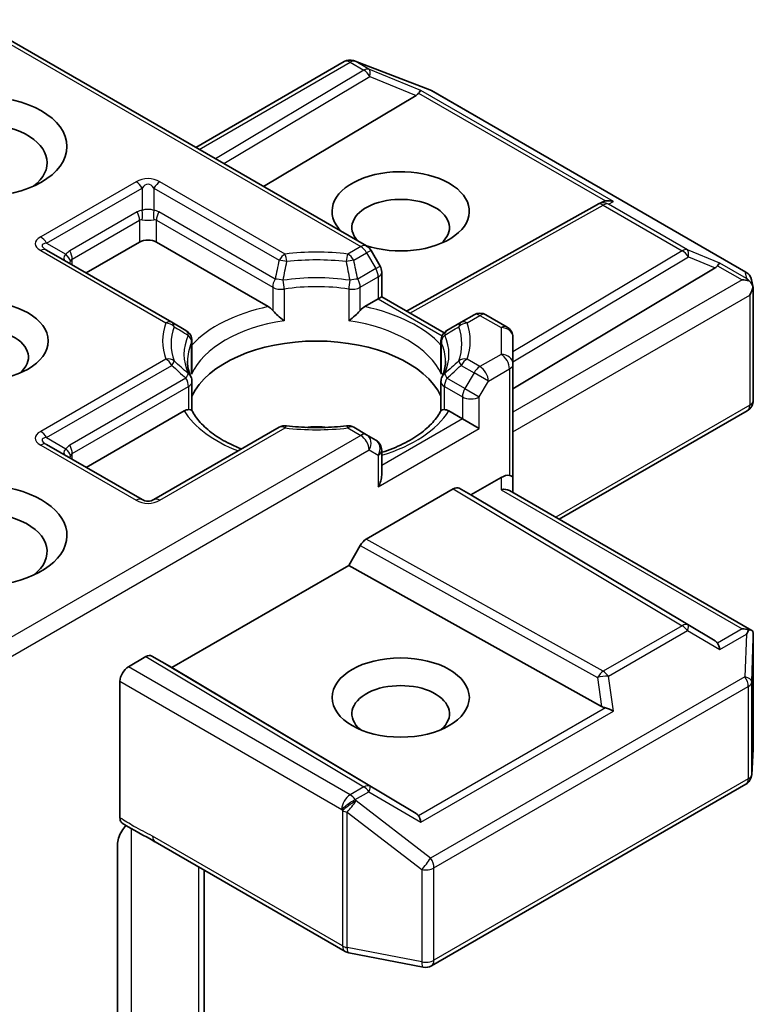
# Model space of a CAD drawing. Units: millimetres. Extents: x 0 to 10422, y 0 to 1827.
# Drawn here: x 1350 to 1369, y 616 to 641 of the extents above; entities that cross this region are included whole.
import ezdxf

# ---------------------------------------------------------------- set-up
doc = ezdxf.new("R2010")
doc.units = ezdxf.units.MM
doc.header["$LTSCALE"] = 5.5
doc.layers.add('Visible (ISO)', color=7, linetype='Continuous', lineweight=35)
doc.layers.add('Visible Narrow (ISO)', color=7, linetype='Continuous', lineweight=25)

msp = doc.modelspace()

# ---------------------------------------------------------------- linework, layer by layer
at = {"layer": 'Visible (ISO)'}
for p, q in [((1349.3224, 641.2424), (1359.1961, 635.5418)), ((1354.8913, 638.0271), (1358.6304, 640.1859)), ((1358.8636, 640.2143), (1358.8843, 640.2083)), ((1358.9088, 640.2001), (1360.7871, 639.4772)), ((1360.8293, 639.457), (1368.7463, 634.8861)), ((1360.4423, 639.3366), (1356.6003, 637.0405)), ((1360.1961, 633.903), (1365.0108, 636.5883)), ((1365.0222, 636.5943), (1365.1277, 636.6474)), ((1354.2888, 633.6195), (1351.1351, 635.4403)), ((1352.1336, 634.8638), (1353.4771, 635.6395)), ((1353.9014, 635.6395), (1356.7174, 634.0136)), ((1359.5352, 635.0348), (1359.3059, 635.4319)), ((1362.8816, 631.9459), (1367.9729, 634.9888)), ((1359.5754, 634.8848), (1359.5754, 634.2613)), ((1368.8895, 634.69), (1368.9312, 634.4983)), ((1368.9351, 634.4619), (1368.9351, 631.6536)), ((1359.1464, 634.0136), (1359.4875, 634.2106)), ((1359.5754, 634.2613), (1359.4875, 634.2106)), ((1359.5754, 634.2613), (1361.1456, 633.3548)), ((1361.9003, 633.8073), (1361.575, 633.6195)), ((1362.2003, 633.8073), (1362.7316, 633.5005)), ((1354.6455, 633.4136), (1354.2888, 633.6195)), ((1361.575, 633.6195), (1361.2183, 633.4136)), ((1361.1689, 633.3413), (1361.169, 633.3412)), ((1362.8816, 632.5677), (1362.8816, 633.2407)), ((1354.7955, 632.4212), (1354.7955, 633.1538)), ((1361.0683, 632.4212), (1361.0683, 633.1538)), ((1362.8816, 629.71), (1362.8816, 632.5677)), ((1354.7955, 632.1251), (1354.7955, 631.3967)), ((1361.0683, 632.1251), (1361.0683, 631.3967)), ((1352.1336, 629.9648), (1354.5961, 631.3865)), ((1361.2677, 631.3865), (1361.6089, 631.1896)), ((1364.0473, 628.6584), (1368.7851, 631.3938)), ((1356.993, 630.9741), (1353.8393, 629.1533)), ((1359.1961, 630.7863), (1358.8708, 630.9741)), ((1362.0331, 630.9446), (1361.6089, 631.1896)), ((1359.4254, 630.6539), (1359.1961, 630.7863)), ((1353.5393, 629.1533), (1351.1351, 630.5413)), ((1359.5754, 629.7706), (1359.5754, 630.3941)), ((1361.821, 629.2708), (1362.5816, 629.71)), ((1362.8816, 629.3314), (1362.8816, 629.71)), ((1359.1865, 628.158), (1361.3795, 629.4242)), ((1361.5296, 629.439), (1361.821, 629.2708)), ((1367.9729, 625.5941), (1361.821, 629.2708)), ((1362.7938, 629.3822), (1368.8977, 625.8581)), ((1358.7451, 627.4949), (1359.0365, 627.9997)), ((1354.2903, 624.9229), (1358.7451, 627.4949)), ((1365.1134, 623.9431), (1358.7451, 627.4949)), ((1368.9351, 622.8872), (1368.9351, 625.6955)), ((1353.1943, 624.9434), (1353.6367, 625.1988)), ((1353.7868, 625.2137), (1354.2903, 624.9229)), ((1360.4423, 621.2462), (1354.2903, 624.9229)), ((1352.9822, 621.1372), (1352.9822, 624.5759)), ((1368.8958, 622.2235), (1368.9346, 622.8692)), ((1360.8293, 617.4108), (1368.7463, 621.9817)), ((1352.9186, 615.8424), (1352.9186, 620.4568)), ((1353.8663, 620.5347), (1358.6511, 617.7722)), ((1355.1035, 614.4135), (1355.1035, 619.8204)), ((1358.7444, 617.7375), (1360.6226, 617.376))]:
    msp.add_line(p, q, dxfattribs=at)
for centre, start, end in [((1358.7804, 639.9261), 73.89789, 120), ((1358.8011, 639.9201), 68.94828, 73.89789), ((1360.6793, 639.1972), 60, 68.94828), ((1365.1569, 636.3263), 116.68879, 119.15004), ((1359.0461, 635.2819), 30, 60), ((1359.2754, 634.8848), 0, 30), ((1368.5963, 634.6263), 12.27186, 60), ((1362.0503, 633.5475), 60, 120), ((1362.5816, 633.2407), 0, 60), ((1354.4955, 633.1538), 0, 60), ((1361.3683, 633.1538), 120, 180), ((1354.4955, 632.1251), 0, 24.18021), ((1361.3683, 632.1251), 155.81979, 180), ((1368.6351, 631.6536), 300, 0), ((1357.143, 630.7143), 83.15253, 120), ((1358.7208, 630.7143), 60, 96.84747), ((1359.2754, 630.3941), 0, 60), ((1353.6893, 629.4131), 240, 300), ((1368.6351, 622.8872), 356.56438, 0), ((1368.5963, 622.2415), 300, 356.56438), ((1358.8011, 618.0321), 240, 259.10661), ((1360.6793, 617.6706), 259.10661, 300)]:
    msp.add_arc(centre, 0.3, start, end, dxfattribs=at)
for centre, major_axis, ratio, start_param, end_param in [((1360.4332, 639.1896), (-0.1326, -0.2699), 0.1137262, 3.2758667, 3.9193678), ((1359.9432, 639.3909), (0.5745, 0.041), 0.3026251, 5.7431201, 6.0602861), ((1349.4466, 637.6399), (-1.7, 0), 0.5773503, 2.4941852, 6.9305928), ((1360.0532, 636.4151), (1.7295, 0), 0.5773503, 4.1769864, 9.9601806), ((1360.0532, 636.0069), (-1.2295, 0), 0.5773503, 2.5431851, 6.7717641), ((1365.2073, 636.3516), (-0.2068, -0.2875), 0.8001954, 3.8652209, 4.1340538), ((1365.2829, 636.3896), (-0.3177, 0.0092), 0.9268026, 4.3271705, 4.9706716), ((1353.6893, 635.517), (-0.3, 0), 0.5773503, 3.9269908, 5.4977871), ((1367.4738, 635.043), (0.5745, 0.041), 0.3026251, 5.7431201, 6.0602861), ((1367.9639, 634.8417), (-0.1326, -0.2699), 0.1137262, 3.2758667, 3.9193678), ((1368.6336, 634.4551), (0.2215, -0.3034), 0.7530193, 1.725636, 1.9600671), ((1368.6564, 634.4419), (0.4243, 0), 0.5773503, 1.1617263, 1.5707963), ((1368.6351, 634.4297), (0.2121, 0.3674), 0.5773503, 4.712389, 5.2577076), ((1368.6351, 634.4481), (-0.299, -0.0321), 0.7530193, 3.0608166, 3.3008961), ((1356.7226, 633.7705), (0.1813, -0.2584), 0.5585104, 1.7660511, 2.2652268), ((1359.1412, 633.7705), (-0.1813, -0.2584), 0.5585104, 4.0179585, 4.5171342), ((1349.4466, 632.7409), (-1.2295, 0), 0.5773503, 2.5431851, 6.8815928), ((1357.9319, 631.2712), (3.25, 0), 0.5773503, 0.265163, 2.8764297), ((1354.6012, 631.1493), (-0.1794, -0.2514), 0.5831197, 3.550112, 4.0492876), ((1361.2626, 631.1493), (0.1794, -0.2514), 0.5831197, 2.2338977, 2.7330733), ((1357.9319, 630.0056), (1.7, 0), 0.5773503, 1.40444, 1.7371527), ((1359.2754, 629.5974), (-0.2121, -0.3674), 0.5773503, 1.5707963, 2.3561945), ((1362.5816, 629.465), (0.2664, 0.2664), 0.5176381, 0.3077399, 1.093138), ((1362.5816, 629.71), (0.3, 0), 0.2391463, 0, 0.7853982), ((1349.4466, 628.2502), (2.2, 0), 0.5773503, 4.6558752, 8.9515794), ((1361.3795, 629.1792), (-0.15, -0.2598), 0.5773503, 3.1416673, 3.9271401), ((1362.5816, 629.1582), (-0.2772, -0.16), 0.7174389, 3.5342917, 4.3196899), ((1349.4466, 627.8419), (1.7, 0), 0.5773503, 5.6357779, 8.7429389), ((1359.1865, 627.9131), (0.15, 0.2598), 0.5773503, 0.7855474, 1.5710202), ((1368.6564, 625.651), (0.4243, 0), 0.5773503, 1.1617263, 1.5707963), ((1368.6336, 625.6378), (0.3155, 0.5252), 0.0782185, 4.9944545, 5.2288856), ((1368.6351, 625.6817), (0.01, 0.5736), 0.5227383, 4.7110275, 4.9857543), ((1367.4738, 625.5398), (0.5745, -0.041), 0.3026251, 0.2228992, 0.5400652), ((1367.9639, 625.2512), (0.0015, 0.3381), 0.4024987, 5.0848083, 5.7283094), ((1353.6367, 624.9539), (-0.15, -0.2598), 0.5773503, 3.1416673, 3.9271401), ((1353.1943, 624.6984), (0.15, 0.2598), 0.5773503, 0.7853982, 2.3561945), ((1360.0532, 623.7594), (-1.2295, 0), 0.5773503, 2.5431851, 6.8815928), ((1365.2073, 624.2312), (0.2068, -0.2875), 0.8001954, 5.2423911, 5.5595571), ((1365.2829, 623.7033), (-0.3092, 0.1503), 0.4900103, 4.5342335, 5.1777346), ((1359.9432, 621.192), (0.5745, -0.041), 0.3026251, 0.2228992, 0.5400652), ((1360.4332, 620.9034), (0.0015, 0.3381), 0.4024987, 5.0848083, 5.7283094)]:
    msp.add_ellipse(centre, major_axis=major_axis, ratio=ratio, start_param=start_param, end_param=end_param, dxfattribs=at)
for centre, major_axis in [((1349.4466, 638.0481), (2.2, 0)), ((1349.4466, 633.1492), (1.7295, 0)), ((1360.0532, 624.1677), (-1.7295, 0))]:
    msp.add_ellipse(centre, major_axis=major_axis, ratio=0.5773503, dxfattribs=at)
for points, knots in [([(1368.8251, 634.6667), (1368.8303, 634.6623), (1368.8353, 634.6579), (1368.8618, 634.633), (1368.8844, 634.6047), (1368.91, 634.5598), (1368.9198, 634.537), (1368.9265, 634.5155)], [0.250886757, 0.250886757, 0.250886757, 0.250886757, 0.252877969, 0.252877969, 0.261958418, 0.261958418, 0.268388032, 0.268388032, 0.268388032, 0.268388032]), ([(1356.8289, 633.9199), (1356.8356, 633.9123), (1356.8425, 633.9047), (1356.8496, 633.8971), (1356.881, 633.8631), (1356.9171, 633.8273), (1356.9558, 633.7918), (1357.0084, 633.7436), (1357.0639, 633.6975), (1357.1164, 633.6591)], [0.073709419, 0.073709419, 0.073709419, 0.073709419, 0.076897284, 0.076897284, 0.076897284, 0.091048315, 0.091048315, 0.091048315, 0.110269957, 0.110269957, 0.110269957, 0.110269957]), ([(1358.7474, 633.6591), (1358.7999, 633.6975), (1358.8554, 633.7436), (1358.908, 633.7918), (1358.9467, 633.8273), (1358.9828, 633.8631), (1359.0142, 633.8971), (1359.0213, 633.9047), (1359.0282, 633.9123), (1359.0349, 633.9199)], [-0.000337696, -0.000337696, -0.000337696, -0.000337696, 0.023175232, 0.023175232, 0.023175232, 0.04048552, 0.04048552, 0.04048552, 0.044385084, 0.044385084, 0.044385084, 0.044385084]), ([(1354.7692, 632.248), (1354.7573, 632.2744), (1354.7467, 632.3008), (1354.728, 632.3534), (1354.7198, 632.3796), (1354.7059, 632.4319), (1354.7002, 632.4579), (1354.691, 632.5099), (1354.6876, 632.5359), (1354.683, 632.5877), (1354.6819, 632.6136), (1354.6819, 632.6394)], [3.67334239, 3.67334239, 3.67334239, 3.67334239, 3.72407208, 3.72407208, 3.77480176, 3.77480176, 3.82553145, 3.82553145, 3.87626113, 3.87626113, 3.92699082, 3.92699082, 3.92699082, 3.92699082]), ([(1361.1819, 632.6394), (1361.1819, 632.6136), (1361.1808, 632.5877), (1361.1762, 632.5359), (1361.1728, 632.5099), (1361.1636, 632.4579), (1361.1579, 632.4319), (1361.144, 632.3796), (1361.1358, 632.3534), (1361.1171, 632.3008), (1361.1065, 632.2744), (1361.0946, 632.248)], [0.78539816, 0.78539816, 0.78539816, 0.78539816, 0.83612785, 0.83612785, 0.88685753, 0.88685753, 0.93758722, 0.93758722, 0.9883169, 0.9883169, 1.03904659, 1.03904659, 1.03904659, 1.03904659]), ([(1354.7076, 631.4216), (1354.7143, 631.4217), (1354.7206, 631.4217), (1354.7264, 631.4215), (1354.7524, 631.4207), (1354.7716, 631.4169), (1354.7831, 631.4103), (1354.7882, 631.4074), (1354.7917, 631.404), (1354.7937, 631.4002)], [0.073709419, 0.073709419, 0.073709419, 0.073709419, 0.076897284, 0.076897284, 0.076897284, 0.091048315, 0.091048315, 0.091048315, 0.097321378, 0.097321378, 0.097321378, 0.097321378]), ([(1356.0455, 630.4271), (1355.9448, 630.4666), (1355.8484, 630.5092), (1355.5979, 630.6329), (1355.4539, 630.7194), (1355.2014, 630.9031), (1355.093, 631.0002), (1354.9147, 631.1986), (1354.8449, 631.2998), (1354.7937, 631.4002)], [2.95329724, 2.95329724, 2.95329724, 2.95329724, 3.06390452, 3.06390452, 3.25616648, 3.25616648, 3.44842845, 3.44842845, 3.64069041, 3.64069041, 3.64069041, 3.64069041]), ([(1361.0701, 631.4002), (1361.0189, 631.2998), (1360.9491, 631.1986), (1360.7708, 631.0002), (1360.6624, 630.9031), (1360.4099, 630.7194), (1360.2659, 630.6329), (1359.9479, 630.4758), (1359.7739, 630.4052), (1359.5842, 630.3432), (1359.5798, 630.3417), (1359.5754, 630.3403)], [1.07169857, 1.07169857, 1.07169857, 1.07169857, 1.26396053, 1.26396053, 1.4562225, 1.4562225, 1.64848446, 1.64848446, 1.84074643, 1.84074643, 1.84527463, 1.84527463, 1.84527463, 1.84527463]), ([(1361.0701, 631.4002), (1361.0721, 631.404), (1361.0756, 631.4074), (1361.0807, 631.4103), (1361.0922, 631.4169), (1361.1114, 631.4207), (1361.1374, 631.4215), (1361.1432, 631.4217), (1361.1495, 631.4217), (1361.1562, 631.4216)], [0.015501689, 0.015501689, 0.015501689, 0.015501689, 0.023175232, 0.023175232, 0.023175232, 0.04048552, 0.04048552, 0.04048552, 0.044385084, 0.044385084, 0.044385084, 0.044385084]), ([(1357.1787, 631.0121), (1357.2776, 631.0002), (1357.3774, 630.9907), (1357.5781, 630.9764), (1357.6791, 630.9716), (1357.8813, 630.9668), (1357.9825, 630.9668), (1358.1847, 630.9716), (1358.2857, 630.9764), (1358.4864, 630.9907), (1358.5862, 631.0002), (1358.6851, 631.0121)], [3.72192429, 3.72192429, 3.72192429, 3.72192429, 3.8039509, 3.8039509, 3.88597751, 3.88597751, 3.96800412, 3.96800412, 4.05003073, 4.05003073, 4.13205734, 4.13205734, 4.13205734, 4.13205734]), ([(1368.8251, 625.8757), (1368.8297, 625.8756), (1368.8342, 625.8754), (1368.8619, 625.8731), (1368.8823, 625.8669), (1368.9089, 625.8516), (1368.9195, 625.8418), (1368.9265, 625.8315)], [0.381031219, 0.381031219, 0.381031219, 0.381031219, 0.382741903, 0.382741903, 0.391761654, 0.391761654, 0.398553638, 0.398553638, 0.398553638, 0.398553638]), ([(1353.0414, 621.0015), (1353.0287, 621.0096), (1353.0177, 621.0208), (1353.0002, 621.0475), (1352.9936, 621.0629), (1352.9845, 621.0975), (1352.9822, 621.1167), (1352.9822, 621.1372)], [0.029188989, 0.029188989, 0.029188989, 0.029188989, 0.03705462, 0.03705462, 0.044619394, 0.044619394, 0.052171745, 0.052171745, 0.052171745, 0.052171745]), ([(1353.1305, 620.9451), (1353.0937, 620.9035), (1353.056, 620.8524), (1352.9955, 620.7507), (1352.9644, 620.6824), (1352.9294, 620.5699), (1352.9186, 620.506), (1352.9186, 620.4568)], [0.097880966, 0.097880966, 0.097880966, 0.097880966, 0.114425932, 0.114425932, 0.133369726, 0.133369726, 0.151444025, 0.151444025, 0.151444025, 0.151444025])]:
    msp.add_open_spline(points, degree=3, knots=knots, dxfattribs=at)
for points in [[(1354.7859, 632.3136), (1354.7923, 632.3495), (1354.7955, 632.3857), (1354.7955, 632.4212)], [(1361.0683, 632.4212), (1361.0683, 632.3857), (1361.0715, 632.3495), (1361.0779, 632.3136)], [(1353.8647, 620.5357), (1353.6011, 620.6876), (1353.3159, 620.8267), (1353.0414, 621.0015)]]:
    msp.add_open_spline(points, degree=3, dxfattribs=at)
at = {"layer": 'Visible Narrow (ISO)'}
for p, q in [((1349.2345, 641.1916), (1359.0461, 635.5269)), ((1354.9792, 637.9764), (1358.7804, 640.171)), ((1358.7804, 640.171), (1359.1263, 639.9713)), ((1358.9077, 640.1955), (1358.9283, 640.1896)), ((1359.2536, 639.9958), (1358.9077, 640.1955)), ((1358.9283, 640.1896), (1360.8066, 639.4666)), ((1359.1263, 639.9713), (1355.3908, 637.7388)), ((1360.5605, 639.459), (1359.2536, 639.9958)), ((1355.6019, 637.6169), (1359.2789, 639.8144)), ((1359.2789, 639.8144), (1360.4423, 639.3366)), ((1365.4102, 636.659), (1360.5605, 639.459)), ((1360.8066, 639.4666), (1368.7236, 634.8957)), ((1360.5062, 639.3924), (1365.21, 636.6767)), ((1353.3893, 637.1599), (1350.9851, 635.7718)), ((1351.1351, 635.6135), (1353.5393, 637.0015)), ((1353.5393, 637.0015), (1353.5393, 636.4386)), ((1353.8393, 637.0015), (1353.8393, 636.4386)), ((1353.8393, 637.0015), (1356.993, 635.1807)), ((1357.143, 635.3391), (1353.9893, 637.1599)), ((1360.283, 633.8528), (1365.1569, 636.5712)), ((1365.1569, 636.5712), (1367.1471, 635.4222)), ((1365.2842, 636.5957), (1365.4102, 636.659)), ((1367.2744, 635.4467), (1365.2842, 636.5957)), ((1353.415, 636.4003), (1351.7179, 635.4205)), ((1351.7801, 635.2114), (1353.4771, 636.1912)), ((1353.4771, 636.1912), (1353.4771, 635.6395)), ((1353.9014, 636.1912), (1356.8289, 634.501)), ((1353.9014, 635.6395), (1353.9014, 636.1912)), ((1356.8911, 634.7101), (1353.9635, 636.4003)), ((1351.1351, 635.6135), (1351.6226, 635.332)), ((1359.0461, 635.5269), (1358.7208, 635.3391)), ((1368.0912, 635.1112), (1367.2744, 635.4467)), ((1350.9851, 635.4254), (1354.1388, 633.6046)), ((1351.7801, 635.0679), (1351.7801, 635.2114)), ((1358.8708, 635.1807), (1359.1961, 635.3686)), ((1359.3059, 635.4319), (1359.1961, 635.3686)), ((1359.1961, 635.3686), (1359.4254, 634.9714)), ((1367.1471, 635.4222), (1362.8816, 632.8729)), ((1362.8816, 632.6248), (1367.2997, 635.2653)), ((1367.2997, 635.2653), (1367.9729, 634.9888)), ((1359.4254, 634.9714), (1358.9727, 634.7101)), ((1359.4254, 634.9714), (1359.5352, 635.0348)), ((1368.0369, 635.0446), (1368.6564, 634.6869)), ((1368.7608, 634.7245), (1368.0912, 635.1112)), ((1359.0349, 634.501), (1359.4875, 634.7623)), ((1359.4875, 634.7623), (1359.4875, 634.2106)), ((1368.7236, 634.8957), (1368.7608, 634.7245)), ((1356.8289, 634.501), (1356.8289, 633.9199)), ((1357.1164, 634.4558), (1357.1164, 633.6591)), ((1358.7474, 634.4558), (1358.7474, 633.6591)), ((1359.0349, 633.9199), (1359.0349, 634.501)), ((1368.6564, 634.6869), (1362.8816, 631.3529)), ((1359.4875, 634.2106), (1361.0968, 633.2815)), ((1362.8816, 630.863), (1368.8472, 634.3072)), ((1368.8472, 634.3072), (1368.8472, 631.5311)), ((1361.725, 633.6046), (1362.0503, 633.7924)), ((1362.0503, 633.7924), (1362.5816, 633.4857)), ((1362.5816, 633.4857), (1362.5816, 632.8126)), ((1354.7859, 632.3136), (1354.7859, 633.1103)), ((1361.0779, 632.3136), (1361.0779, 633.1103)), ((1362.5816, 632.8126), (1362.0503, 632.5059)), ((1354.1388, 632.6937), (1350.9851, 630.8729)), ((1351.1351, 630.7145), (1354.2888, 632.5353)), ((1361.575, 632.5353), (1361.9003, 632.3475)), ((1362.0503, 632.5059), (1361.725, 632.6937)), ((1354.6455, 632.2117), (1351.7179, 630.5215)), ((1361.671, 631.9504), (1361.2183, 632.2117)), ((1361.9003, 632.3475), (1361.671, 631.9504)), ((1362.2624, 632.1384), (1361.9003, 632.3475)), ((1362.2624, 632.1384), (1362.7938, 632.4452)), ((1362.7938, 632.4452), (1362.7938, 629.7607)), ((1351.7801, 630.3124), (1354.7076, 632.0026)), ((1354.7076, 632.0026), (1354.7076, 631.4216)), ((1361.1562, 632.0026), (1361.6089, 631.7413)), ((1361.1562, 631.4216), (1361.1562, 632.0026)), ((1362.0331, 631.7413), (1362.2624, 632.1384)), ((1361.6089, 631.7413), (1361.6089, 631.1896)), ((1361.671, 631.9504), (1362.0331, 631.7413)), ((1362.0331, 630.9446), (1362.0331, 631.7413)), ((1368.8472, 631.5311), (1363.9595, 628.7092)), ((1361.6089, 631.1896), (1359.5754, 630.0155)), ((1359.0461, 630.7714), (1349.3224, 625.1574)), ((1353.9893, 629.1384), (1357.143, 630.9592)), ((1358.7208, 630.9592), (1359.0461, 630.7714)), ((1359.4875, 629.4749), (1362.0331, 630.9446)), ((1350.9851, 630.5265), (1353.3893, 629.1384)), ((1351.1351, 630.7145), (1351.6226, 630.4331)), ((1349.2345, 624.6168), (1359.2582, 630.404)), ((1351.7801, 630.1689), (1351.7801, 630.3124)), ((1359.2582, 630.404), (1359.4875, 630.2716)), ((1359.4875, 630.2716), (1359.4875, 629.4749)), ((1362.5816, 629.71), (1362.5816, 629.4032)), ((1361.3795, 629.4242), (1367.1471, 625.9772)), ((1367.2997, 625.9905), (1361.5296, 629.439)), ((1362.5816, 629.4032), (1368.6564, 625.8959)), ((1359.0365, 627.9997), (1365.0095, 624.6683)), ((1365.1569, 624.8281), (1359.1865, 628.158)), ((1367.1471, 625.9772), (1365.1569, 624.8281)), ((1365.2842, 624.7056), (1367.2744, 625.8547)), ((1367.2744, 625.8547), (1368.0912, 625.3737)), ((1367.9729, 625.5941), (1367.2997, 625.9905)), ((1368.6564, 625.8959), (1368.0369, 625.5383)), ((1368.0912, 625.3737), (1368.7608, 625.7603)), ((1368.7608, 625.7603), (1368.7236, 624.691)), ((1368.8962, 624.5625), (1368.9349, 625.6757)), ((1368.9349, 625.6757), (1368.9349, 622.8812)), ((1353.6367, 625.1988), (1359.1263, 621.9179)), ((1359.2789, 621.9313), (1353.7868, 625.2137)), ((1358.7804, 621.7182), (1353.1943, 624.9434)), ((1352.9822, 624.5759), (1358.5683, 621.3508)), ((1368.7236, 624.691), (1360.8066, 620.1201)), ((1365.0095, 624.6683), (1365.1134, 623.9431)), ((1365.4102, 623.8258), (1365.2842, 624.7056)), ((1368.8962, 622.2355), (1368.8962, 624.5625)), ((1360.8914, 619.8751), (1368.8085, 624.446)), ((1368.8085, 624.446), (1368.8085, 622.119)), ((1365.21, 623.9062), (1360.5062, 621.1904)), ((1360.5605, 621.0259), (1365.4102, 623.8258)), ((1368.9349, 622.8812), (1368.8962, 622.2355)), ((1368.8085, 622.119), (1360.8914, 617.5481)), ((1359.1263, 621.9179), (1358.7804, 621.7182)), ((1358.9077, 621.5957), (1359.2536, 621.7954)), ((1359.2536, 621.7954), (1360.5605, 621.0259)), ((1360.4423, 621.2462), (1359.2789, 621.9313)), ((1358.9283, 621.5659), (1358.9077, 621.5957)), ((1360.8066, 620.1201), (1358.9283, 621.5659)), ((1358.5683, 621.3508), (1358.5889, 621.321)), ((1358.5889, 621.321), (1358.5889, 617.9096)), ((1358.7062, 617.8677), (1358.7062, 621.2792)), ((1358.7062, 621.2792), (1360.5844, 619.8333)), ((1353.275, 615.6901), (1353.275, 620.8565)), ((1358.5889, 617.9096), (1353.8042, 620.672)), ((1354.957, 619.905), (1354.957, 614.7121)), ((1360.5844, 619.8333), (1360.5844, 617.5063)), ((1360.8914, 617.5481), (1360.8914, 619.8751)), ((1360.5844, 617.5063), (1358.7062, 617.8677))]:
    msp.add_line(p, q, dxfattribs=at)
for centre, start, end in [((1353.6893, 636.6403), 60, 120), ((1353.6893, 629.658), 240, 300)]:
    msp.add_arc(centre, 0.6, start, end, dxfattribs=at)
for centre, major_axis, ratio, start_param, end_param in [((1358.7804, 639.9261), (-0.15, 0.2598), 0.5773503, 5.4977871, 6.2831853), ((1358.7804, 639.9261), (0.15, 0.2598), 0.5773503, 0.1418971, 0.7853982), ((1358.7804, 639.9261), (0.0832, 0.2882), 0.8082904, 6.0857897, 6.2831853), ((1358.8011, 639.9201), (0.0832, 0.2882), 0.8082904, 6.0857897, 6.2831853), ((1358.8011, 639.9201), (0.1078, 0.28), 0.5360563, 6.1459718, 6.2831853), ((1359.1263, 639.7264), (0.15, 0.2598), 0.5773503, 0.1418971, 0.7853982), ((1359.1263, 639.7264), (0.1539, -0.2575), 0.5872385, 1.5619326, 2.3474054), ((1359.1263, 639.7264), (0.114, 0.2775), 0.4053533, 5.1958672, 6.1565343), ((1360.6793, 639.1972), (0.1078, 0.28), 0.5360563, 6.1459718, 6.2831853), ((1360.6793, 639.1972), (0.15, 0.2598), 0.5773503, 0, 0.1418971), ((1353.3893, 636.9149), (0.15, -0.2598), 0.5773503, 1.5707963, 2.3561945), ((1353.6893, 636.3953), (0, 0.7), 0.4285714, 5.7595865, 6.8067841), ((1353.9893, 636.9149), (-0.15, -0.2598), 0.5773503, 3.9269908, 4.712389), ((1353.8393, 635.6654), (-0.4243, 0.7348), 0.5773503, 6.0213859, 6.2831853), ((1353.6893, 636.2717), (-0.3, 0), 0.6427344, 4.1887902, 5.2359878), ((1353.3893, 636.352), (0.0267, -0.2988), 0.5398878, 0.9973877, 1.8163046), ((1353.9893, 636.352), (-0.0267, -0.2988), 0.5398878, 4.4668807, 5.2857976), ((1353.5393, 635.6654), (0.4243, 0.7348), 0.5773503, 0, 0.2617994), ((1365.1569, 636.3263), (-0.1461, 0.262), 0.5672897, 5.5062777, 6.2831853), ((1365.1569, 636.3263), (-0.1347, 0.268), 0.9892858, 5.3708513, 6.2831853), ((1365.1569, 636.3263), (0.15, 0.2598), 0.5773503, 0.1418971, 0.7853982), ((1353.265, 636.3137), (0.15, -0.2598), 0.5773503, 0.7853982, 1.5707963), ((1353.6893, 635.5788), (-0.1939, 0.6204), 0.3689725, 6.1039603, 6.3657596), ((1353.6893, 636.2717), (0.3, 0), 0.2679492, 4.1887902, 5.2359878), ((1353.6893, 635.5788), (0.1939, 0.6204), 0.3689725, 6.200611, 6.4624104), ((1354.1135, 636.3137), (-0.15, -0.2598), 0.5773503, 4.712389, 5.4977871), ((1351.8851, 635.5986), (-1.0392, 0), 0.3333333, 5.7595865, 6.8067841), ((1350.9851, 635.5269), (0.15, -0.2598), 0.5773503, 1.5707963, 2.3561945), ((1351.8851, 635.3537), (-0.8651, 0.2077), 0.1894955, 5.8050412, 6.8522387), ((1350.9851, 635.1805), (0.15, 0.2598), 0.5773503, 0, 0.7853982), ((1359.0461, 635.2819), (0.15, 0.2598), 0.5773503, 0, 0.7853982), ((1359.0461, 635.2819), (-0.15, 0.2598), 0.5773503, 4.712389, 5.4977871), ((1367.1471, 635.1772), (0.15, 0.2598), 0.5773503, 0.1418971, 0.7853982), ((1367.1471, 635.1772), (0.114, 0.2775), 0.4053533, 5.1958672, 6.1565343), ((1351.9922, 635.2919), (-0.426, -0.0638), 0.3983362, 5.6999962, 6.7471937), ((1352.1422, 634.6856), (-0.4243, 0.7348), 0.5773503, 0, 0.2617994), ((1351.4726, 635.2454), (0.2454, -0.1725), 0.5398878, 0.5063711, 1.325288), ((1351.5679, 635.3339), (0.15, -0.2598), 0.5773503, 0.7853982, 1.5707963), ((1351.9922, 634.599), (-0.1939, 0.6204), 0.3689725, 0.0825743, 0.3443737), ((1357.143, 635.0941), (0.15, 0.2598), 0.5773503, 0.7853982, 1.5707963), ((1357.9319, 633.1492), (-3.8743, 0), 0.5773503, 4.5073225, 4.9174555), ((1357.143, 635.0941), (0.0358, -0.2979), 0.1662651, 1.7306981, 2.5160962), ((1357.9319, 633.0774), (3.6621, 0), 0.5773503, 1.3657298, 1.7758629), ((1358.7208, 635.0941), (0.0358, 0.2979), 0.1662651, 0.6254964, 1.4108946), ((1358.7208, 635.0941), (0.15, -0.2598), 0.5773503, 1.5707963, 2.3561945), ((1367.1471, 635.1772), (0.1539, -0.2575), 0.5872385, 1.5619326, 2.3474054), ((1351.9922, 635.2919), (-0.2859, -0.2941), 0.3088144, 5.4519883, 5.6415258), ((1357.143, 635.0941), (0.2927, -0.0659), 0.2059935, 1.4691407, 2.1545648), ((1358.7208, 635.0941), (0.2927, 0.0659), 0.2059935, 0.9870278, 1.6724519), ((1359.2754, 634.8848), (0.15, -0.2598), 0.5773503, 0.7853982, 1.5707963), ((1357.0411, 634.6235), (-0.15, -0.2598), 0.5773503, 4.712389, 5.4977871), ((1357.0411, 634.6235), (-0.2937, 0.061), 0.216458, 4.5752469, 5.2926415), ((1357.9319, 632.8126), (-3.3379, 0), 0.5773503, 4.4587406, 4.9660374), ((1358.8227, 634.6235), (-0.2937, -0.061), 0.216458, 4.1321364, 4.849531), ((1358.8227, 634.6235), (0.15, -0.2598), 0.5773503, 0.7853983, 1.5707965), ((1359.2754, 634.8848), (0.3, 0), 0.5773503, 5.4977871, 6.2831853), ((1368.5963, 634.6263), (0.2931, 0.0638), 0.9894189, 0, 0.9204386), ((1368.5963, 634.6263), (0.15, 0.2598), 0.5773503, 0, 0.1418971), ((1357.0411, 634.6235), (0.3, 0), 0.5773503, 3.9269908, 4.9660374), ((1357.0411, 634.6235), (0.0444, -0.2967), 0.2048895, 0.9399057, 1.7253039), ((1357.9319, 632.6394), (3.25, 0), 0.5773503, 1.3171479, 1.8244448), ((1358.8227, 634.6235), (-0.0444, -0.2967), 0.2048895, 4.5578814, 5.3432796), ((1358.8227, 634.6235), (0.3, 0), 0.5773503, 4.4587406, 5.4977871), ((1357.9319, 632.0877), (-3.55, 0), 0.5773503, 5.0615465, 5.7956632), ((1357.9319, 632.0877), (-3.55, 0), 0.5773503, 3.6291148, 4.3632315), ((1362.0503, 633.5475), (-0.15, 0.2598), 0.5773503, 5.4977871, 6.2831853), ((1362.0503, 633.5475), (0.15, 0.2598), 0.5773503, 0, 0.7853982), ((1357.9319, 633.1492), (-3.8743, 0), 0.5773503, 6.0781188, 6.4882518), ((1354.1388, 633.3597), (0.15, 0.2598), 0.5773503, 0, 0.7853982), ((1354.1388, 633.3597), (-0.2822, 0.1017), 0.7993889, 4.2073835, 4.9927817), ((1357.9319, 633.0774), (-3.6621, 0), 0.5773503, 6.0781188, 6.4882518), ((1354.1388, 633.3597), (0.15, 0.2598), 0.5567646, 5.5977612, 6.2831853), ((1357.9319, 631.8428), (-3.25, 0), 0.5773503, 4.9660374, 6.0295369), ((1357.9319, 631.8428), (3.25, 0), 0.5773503, 0.2536484, 1.3171479), ((1361.725, 633.3597), (-0.15, 0.2598), 0.5567646, 0, 0.6854241), ((1361.725, 633.3597), (-0.2822, -0.1017), 0.7993889, 4.4319963, 5.2173944), ((1357.9319, 633.0774), (3.6621, 0), 0.5773503, 6.0781188, 6.4882518), ((1361.725, 633.3597), (-0.15, 0.2598), 0.5773503, 5.4977871, 6.2831853), ((1357.9319, 633.1492), (3.8743, 0), 0.5773503, 6.0781188, 6.4882518), ((1362.5816, 633.2407), (0.15, 0.2598), 0.5773503, 0, 0.7853982), ((1362.5816, 633.2407), (0.3, 0), 0.8164966, 0, 1.5707963), ((1357.9319, 632.8126), (-3.3379, 0), 0.5773503, 6.0295369, 6.5368337), ((1354.4955, 633.1538), (0.15, 0.2598), 0.5404822, 5.5657907, 6.2831853), ((1354.4955, 633.1538), (0.2737, -0.1229), 0.7903714, 0.3410147, 1.1264129), ((1361.3683, 633.1538), (-0.2737, -0.1229), 0.7903714, 5.1567724, 5.9421705), ((1361.3683, 633.1538), (-0.15, 0.2598), 0.5404822, 0, 0.7173946), ((1357.9319, 632.8126), (3.3379, 0), 0.5773503, 6.0295369, 6.5368337), ((1357.9319, 632.6394), (-3.25, 0), 0.5773503, 6.0295369, 6.2831853), ((1354.4955, 633.1538), (0.3, 0), 0.5773503, 6.0295369, 6.2831853), ((1361.3683, 633.1538), (-0.3, 0), 0.5773503, 0, 0.2536484), ((1357.9319, 632.6394), (3.25, 0), 0.5773503, 0, 0.2536484), ((1362.5816, 632.5677), (-0.15, 0.2598), 0.5773503, 3.9269908, 5.4977871), ((1362.5816, 632.5677), (0.3, 0), 0.8164966, 0, 1.5707963), ((1354.1388, 632.4487), (0.2822, 0.1017), 0.7993889, 0.5050055, 1.2904036), ((1354.1388, 632.4487), (-0.15, 0.2598), 0.5773503, 4.712389, 5.4977871), ((1354.1388, 632.4487), (0.2034, 0.2205), 0.2059935, 5.2961575, 5.9815816), ((1361.725, 632.4487), (0.2822, -0.1017), 0.7993889, 1.851189, 2.6365872), ((1361.725, 632.4487), (-0.2034, 0.2205), 0.2059935, 0.3016037, 0.9870278), ((1361.725, 632.4487), (-0.15, -0.2598), 0.5773503, 3.9269908, 4.712389), ((1362.0503, 632.2609), (0.15, 0.2598), 0.5773503, 0.7853982, 1.5707963), ((1362.0503, 632.2609), (0.15, -0.2598), 0.5773503, 0.7853982, 2.3561945), ((1362.5816, 632.5677), (0.3, 0), 0.5773503, 5.4977871, 6.2831853), ((1354.4955, 632.1251), (0.1997, 0.2239), 0.216458, 5.2926415, 6.0100361), ((1354.4955, 632.1251), (0.15, -0.2598), 0.5773503, 0.7853982, 1.5707963), ((1354.4955, 632.1251), (0.2737, 0.1229), 0.7903714, 0, 0.4443835), ((1361.3683, 632.1251), (-0.2737, 0.1229), 0.7903714, 5.8388018, 6.2831853), ((1361.3683, 632.1251), (-0.15, -0.2598), 0.5773503, 4.712389, 5.4977872), ((1361.3683, 632.1251), (-0.1997, 0.2239), 0.216458, 0.2731492, 0.9905438), ((1354.4955, 632.1251), (0.3, 0), 0.5773503, 5.4977871, 6.2831853), ((1361.3683, 632.1251), (-0.3, 0), 0.5773503, 0, 0.7853982), ((1361.821, 631.8638), (-0.15, -0.2598), 0.5773503, 4.712389, 5.4977871), ((1361.821, 631.8638), (0.3, 0), 0.5773503, 3.9269908, 5.4977871), ((1368.6351, 631.6536), (0.15, -0.2598), 0.5773503, 0, 0.7853982), ((1368.6351, 631.6536), (0.3, 0), 0.5773503, 5.4977871, 6.2831853), ((1357.9319, 632.0877), (-3.55, 0), 0.5773503, 0.3491575, 0.9838819), ((1357.9319, 632.0877), (3.55, 0), 0.5773503, 5.1937191, 5.9340278), ((1357.143, 630.7143), (-0.15, 0.2598), 0.5773503, 5.4977871, 6.2831853), ((1357.143, 630.7143), (0.0358, 0.2979), 0.1662651, 0, 0.6254964), ((1358.7208, 630.7143), (-0.0358, 0.2979), 0.1662651, 5.6576889, 6.2831853), ((1358.7208, 630.7143), (0.15, 0.2598), 0.5773503, 0, 0.7853982), ((1351.8851, 630.6997), (-1.0392, 0), 0.3333333, 5.7595865, 6.8067841), ((1350.9851, 630.6279), (0.15, -0.2598), 0.5773503, 1.5707963, 2.3561945), ((1357.9319, 633.1492), (3.8743, 0), 0.5773503, 4.5073225, 4.9174555), ((1359.0461, 630.5265), (0.15, 0.2598), 0.5773503, 0, 0.7853982), ((1359.0461, 630.5265), (-0.15, 0.2598), 0.5773503, 3.9269908, 5.4977871), ((1359.0461, 630.5265), (0.15, 0.2598), 0.8164966, 4.712389, 6.2831853), ((1351.8851, 630.4547), (-0.8651, 0.2077), 0.1894955, 5.8050412, 6.8522387), ((1350.9851, 630.2815), (0.15, 0.2598), 0.5773503, 0, 0.7853982), ((1352.1422, 629.7867), (-0.4243, 0.7348), 0.5773503, 0, 0.2617994), ((1351.5679, 630.4349), (0.15, -0.2598), 0.5773503, 0.7853982, 1.5707963), ((1359.2754, 630.3941), (0.15, 0.2598), 0.8164966, 4.712389, 6.2831853), ((1351.9922, 630.3929), (-0.426, -0.0638), 0.3983362, 5.6999962, 6.7471937), ((1351.4726, 630.3465), (0.2454, -0.1725), 0.5398878, 0.5063711, 1.325288), ((1351.9922, 630.3929), (-0.2859, -0.2941), 0.3088144, 5.4519883, 5.6415258), ((1351.9922, 629.7001), (-0.1939, 0.6204), 0.3689725, 0.0825743, 0.3443737), ((1359.2754, 630.3941), (0.3, 0), 0.5773503, 5.4977871, 6.2831853), ((1353.3893, 628.8935), (0.15, 0.2598), 0.5773503, 0, 0.7853982), ((1353.9893, 628.8935), (-0.15, 0.2598), 0.5773503, 5.4977871, 6.2831853), ((1367.1471, 625.7322), (0.1539, 0.2575), 0.5872385, 0.0087144, 0.7941872), ((1367.1471, 625.7322), (0.15, -0.2598), 0.5773503, 1.7126934, 2.3561945), ((1367.1471, 625.7322), (0.1522, 0.2585), 0.1923491, 5.3153305, 6.2759975), ((1365.1569, 624.5832), (-0.1461, -0.262), 0.5672897, 3.9185003, 4.7039731), ((1365.1569, 624.5832), (-0.15, 0.2598), 0.5773503, 4.854286, 5.4977871), ((1365.1569, 624.5832), (0.297, 0.0425), 0.3915833, 1.0725883, 2.0332554), ((1368.5963, 624.5685), (-0.15, 0.2598), 0.5773503, 3.9269908, 4.854286), ((1368.5963, 624.5685), (0.2998, -0.0104), 0.4634701, 0.0319243, 1.1485623), ((1368.5963, 624.5685), (0.3, 0), 0.5773503, 5.4977871, 6.248538), ((1368.6351, 622.8872), (0.2995, -0.018), 0.8160066, 0, 0.0489497), ((1368.6351, 622.8872), (0.3, 0), 0.5773503, 6.248538, 6.2831853), ((1368.5963, 622.2415), (0.15, -0.2598), 0.5773503, 0, 0.7853982), ((1368.5963, 622.2415), (0.3, 0), 0.5773503, 5.4977871, 6.248538), ((1368.5963, 622.2415), (0.2995, -0.018), 0.8160066, 0, 0.0489497), ((1359.1263, 621.673), (0.1539, 0.2575), 0.5872385, 0.0087144, 0.7941872), ((1359.1263, 621.673), (0.15, -0.2598), 0.5773503, 1.7126934, 2.3561945), ((1359.1263, 621.673), (0.1522, 0.2585), 0.1923491, 5.3153305, 6.2759975), ((1358.7804, 621.4733), (-0.15, -0.2598), 0.5773503, 3.9269908, 5.4977871), ((1358.7804, 621.4733), (-0.2466, -0.1708), 0.1154701, 4.0921395, 5.6629358), ((1358.8011, 621.4435), (0.2466, 0.1708), 0.1154701, 0.9505468, 2.5213432), ((1358.8011, 621.4435), (0.183, 0.2377), 0.1072113, 4.034801, 5.3339402), ((1358.7804, 621.4733), (-0.15, 0.2598), 0.5773503, 4.854286, 5.4977871), ((1358.8011, 621.4435), (0.3, 0), 0.5773503, 3.9269908, 4.3906384), ((1354.0163, 620.7945), (-0.15, -0.2598), 0.5773503, 5.4977871, 6.2831853), ((1360.6793, 619.9976), (-0.183, -0.2377), 0.1072113, 0.8932084, 2.1923476), ((1360.6793, 619.9976), (-0.15, 0.2598), 0.5773503, 3.9269908, 4.854286), ((1360.6793, 619.9976), (0.3, 0), 0.5773503, 4.3906384, 5.4977871), ((1358.8011, 618.0321), (-0.15, -0.2598), 0.5773503, 5.4977871, 6.2831853), ((1358.8011, 618.0321), (-0.3, 0), 0.5773503, 0.7853982, 1.2490458), ((1358.8011, 618.0321), (-0.0567, -0.2946), 0.2581989, 5.3529113, 6.2831853), ((1360.6793, 617.6706), (-0.3, 0), 0.5773503, 1.2490458, 2.3561945), ((1360.6793, 617.6706), (-0.0567, -0.2946), 0.2581989, 5.3529113, 6.2831853), ((1360.6793, 617.6706), (0.15, -0.2598), 0.5773503, 0, 0.7853982)]:
    msp.add_ellipse(centre, major_axis=major_axis, ratio=ratio, start_param=start_param, end_param=end_param, dxfattribs=at)
for points in [[(1356.993, 635.1807), (1356.9577, 635.024), (1356.9237, 634.8671), (1356.8911, 634.7101)], [(1357.0943, 634.6781), (1357.1233, 634.8346), (1357.154, 634.991), (1357.1862, 635.1474)], [(1358.6776, 635.1474), (1358.7098, 634.991), (1358.7405, 634.8346), (1358.7695, 634.6781)], [(1358.9727, 634.7101), (1358.9401, 634.8671), (1358.9061, 635.024), (1358.8708, 635.1807)], [(1354.3465, 633.508), (1354.464, 633.4379), (1354.5821, 633.3674), (1354.7008, 633.2962)], [(1361.163, 633.2962), (1361.2817, 633.3674), (1361.3998, 633.4379), (1361.5173, 633.508)], [(1354.2888, 632.5353), (1354.407, 632.4264), (1354.5258, 632.3184), (1354.6455, 632.2117)], [(1354.7008, 632.3291), (1354.5821, 632.4337), (1354.464, 632.5397), (1354.3465, 632.6469)], [(1361.5173, 632.6469), (1361.3998, 632.5397), (1361.2817, 632.4337), (1361.163, 632.3291)], [(1361.2183, 632.2117), (1361.338, 632.3184), (1361.4568, 632.4264), (1361.575, 632.5353)]]:
    msp.add_open_spline(points, degree=3, dxfattribs=at)
msp.add_open_spline([(1353.8042, 620.672), (1353.6475, 620.7625), (1353.3739, 620.8906), (1353.0995, 621.0624), (1352.9822, 621.1372)], degree=3, knots=[0, 0, 0, 0, 0.06647898, 0.11633822, 0.11633822, 0.11633822, 0.11633822], dxfattribs=at)

doc.saveas('drawing.dxf')
